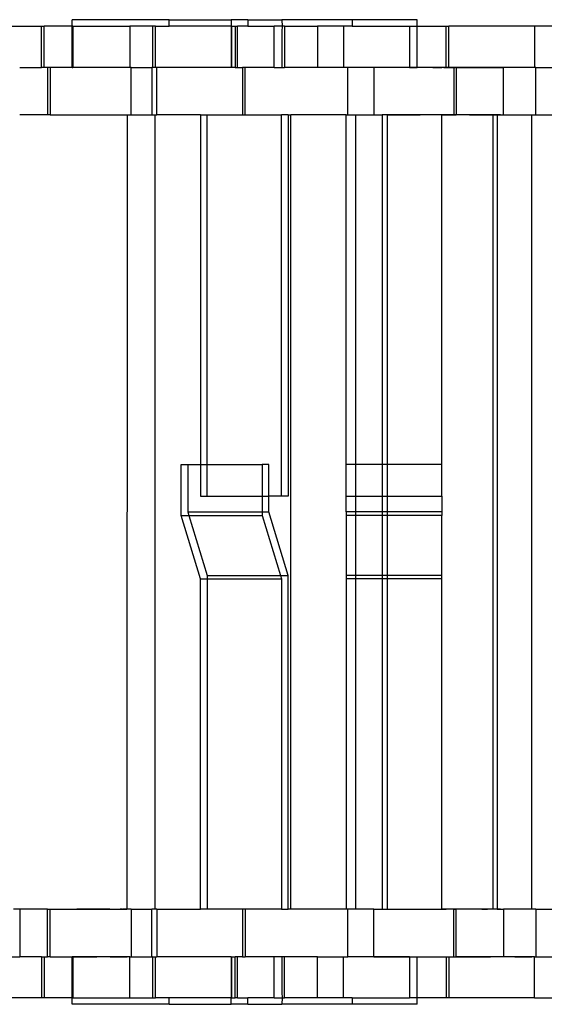
# Model space of a CAD drawing. Extents: x -69 to 69, y -32 to 32.
# Drawn here: x 44 to 45, y -3 to 0 of the extents above; entities that cross this region are included whole.
import ezdxf

# ---------------------------------------------------------------- set-up
doc = ezdxf.new("R2010")
doc.units = 0
doc.header["$MEASUREMENT"] = 0
doc.layers.get('0').update_dxf_attribs({"linetype": 'CONTINUOUS'})

msp = doc.modelspace()

# ---------------------------------------------------------------- linework, layer by layer
for p, q in [((44.1028, -0.1479), (44.1028, -0.1322)), ((44.3431, -0.1322), (44.1028, -0.1322)), ((44.3431, -0.1479), (44.3431, -0.1322)), ((44.3431, -0.1322), (44.4965, -0.1322)), ((44.4965, -0.1322), (44.4965, -0.1479)), ((44.5375, -0.1322), (44.4965, -0.1322)), ((44.5375, -0.1322), (44.5375, -0.1479)), ((44.5375, -0.1322), (44.6223, -0.1322)), ((44.6223, -0.1322), (44.6233, -0.1479)), ((44.7967, -0.1322), (44.6223, -0.1322)), ((44.7967, -0.1322), (44.7967, -0.1479)), ((44.9573, -0.1322), (44.7967, -0.1322)), ((44.9573, -0.1479), (44.9573, -0.1322)), ((43.9503, -0.1479), (44.0266, -0.1479)), ((44.0266, -0.1479), (44.0328, -0.1479)), ((44.0266, -0.2503), (44.0266, -0.1479)), ((44.0328, -0.2503), (44.0328, -0.1479)), ((44.1028, -0.1479), (44.0328, -0.1479)), ((44.1044, -0.1479), (44.1028, -0.1479)), ((44.1028, -0.2503), (44.1028, -0.1479)), ((44.1044, -0.1479), (44.2453, -0.1479)), ((44.1044, -0.1479), (44.1044, -0.2503)), ((44.2453, -0.1479), (44.2453, -0.2503)), ((44.3013, -0.1479), (44.2453, -0.1479)), ((44.3013, -0.1479), (44.3013, -0.2503)), ((44.3094, -0.1479), (44.3013, -0.1479)), ((44.3094, -0.2503), (44.3094, -0.1479)), ((44.3094, -0.1479), (44.3431, -0.1479)), ((44.4965, -0.1479), (44.3431, -0.1479)), ((44.4965, -0.1479), (44.4981, -0.1479)), ((44.4965, -0.1479), (44.4965, -0.2503)), ((44.4981, -0.1479), (44.5061, -0.1479)), ((44.4981, -0.2503), (44.4981, -0.1479)), ((44.5061, -0.1479), (44.5123, -0.1479)), ((44.5061, -0.1479), (44.5061, -0.2503)), ((44.5123, -0.2503), (44.5123, -0.1479)), ((44.5375, -0.1479), (44.5123, -0.1479)), ((44.5375, -0.1479), (44.6034, -0.1479)), ((44.6233, -0.1479), (44.6034, -0.1479)), ((44.6034, -0.2503), (44.6034, -0.1479)), ((44.6233, -0.1479), (44.6223, -0.1617)), ((44.6223, -0.1617), (44.6223, -0.2503)), ((44.6284, -0.1479), (44.6233, -0.1479)), ((44.6284, -0.1479), (44.6284, -0.2503)), ((44.6284, -0.1479), (44.7107, -0.1479)), ((44.7107, -0.1479), (44.7107, -0.2503)), ((44.7748, -0.1479), (44.7107, -0.1479)), ((44.7748, -0.1479), (44.7748, -0.2503)), ((44.7967, -0.1479), (44.7748, -0.1479)), ((44.7967, -0.1479), (44.9384, -0.1479)), ((44.9384, -0.1479), (44.9573, -0.1479)), ((44.9384, -0.1479), (44.9384, -0.2503)), ((44.9573, -0.1479), (45.0294, -0.1479)), ((44.9573, -0.2503), (44.9573, -0.1479)), ((45.0294, -0.1479), (45.0356, -0.1479)), ((45.0294, -0.2503), (45.0294, -0.1479)), ((45.0356, -0.2503), (45.0356, -0.1479)), ((45.2481, -0.1479), (45.0356, -0.1479)), ((45.2481, -0.1479), (45.2481, -0.2503)), ((45.2938, -0.1479), (45.2481, -0.1479)), ((43.9725, -0.2503), (44.0266, -0.2503)), ((44.0328, -0.2503), (44.0266, -0.2503)), ((44.0414, -0.2503), (44.0328, -0.2503)), ((44.0414, -0.2503), (44.0414, -0.3684)), ((44.0476, -0.2503), (44.0414, -0.2503)), ((44.0476, -0.2503), (44.0476, -0.3684)), ((44.1028, -0.2503), (44.0476, -0.2503)), ((44.1028, -0.2503), (44.1044, -0.2503)), ((44.2453, -0.2503), (44.1044, -0.2503)), ((44.1984, -0.2503), (44.1968, -0.2503)), ((44.2001, -0.2503), (44.1984, -0.2503)), ((44.2017, -0.2503), (44.2001, -0.2503)), ((44.2033, -0.2503), (44.2017, -0.2503)), ((44.2049, -0.2503), (44.2033, -0.2503)), ((44.2065, -0.2503), (44.2049, -0.2503)), ((44.2081, -0.2503), (44.2065, -0.2503)), ((44.2097, -0.2503), (44.2081, -0.2503)), ((44.2113, -0.2503), (44.2097, -0.2503)), ((44.213, -0.2503), (44.2113, -0.2503)), ((44.2146, -0.2503), (44.213, -0.2503)), ((44.2162, -0.2503), (44.2146, -0.2503)), ((44.2178, -0.2503), (44.2162, -0.2503)), ((44.2194, -0.2503), (44.2178, -0.2503)), ((44.221, -0.2503), (44.2194, -0.2503)), ((44.2226, -0.2503), (44.221, -0.2503)), ((44.2242, -0.2503), (44.2226, -0.2503)), ((44.2258, -0.2503), (44.2242, -0.2503)), ((44.2275, -0.2503), (44.2258, -0.2503)), ((44.2291, -0.2503), (44.2275, -0.2503)), ((44.2307, -0.2503), (44.2291, -0.2503)), ((44.2323, -0.2503), (44.2307, -0.2503)), ((44.2339, -0.2503), (44.2323, -0.2503)), ((44.2355, -0.2503), (44.2339, -0.2503)), ((44.2371, -0.2503), (44.2355, -0.2503)), ((44.2387, -0.2503), (44.2371, -0.2503)), ((44.2484, -0.2503), (44.2453, -0.2503)), ((44.2484, -0.3684), (44.2484, -0.2503)), ((44.2484, -0.2503), (44.2997, -0.2503)), ((44.3013, -0.2503), (44.2997, -0.2503)), ((44.2997, -0.2503), (44.2997, -0.3684)), ((44.3094, -0.2503), (44.3013, -0.2503)), ((44.3125, -0.2503), (44.3094, -0.2503)), ((44.3125, -0.3684), (44.3125, -0.2503)), ((44.4965, -0.2503), (44.3125, -0.2503)), ((44.4981, -0.2503), (44.4965, -0.2503)), ((44.5061, -0.2503), (44.4981, -0.2503)), ((44.5061, -0.2503), (44.5123, -0.2503)), ((44.5123, -0.2503), (44.525, -0.2503)), ((44.525, -0.2503), (44.525, -0.3684)), ((44.5312, -0.2503), (44.525, -0.2503)), ((44.5312, -0.3684), (44.5312, -0.2503)), ((44.6034, -0.2503), (44.5312, -0.2503)), ((44.6034, -0.2503), (44.6223, -0.2503)), ((44.6223, -0.2503), (44.6284, -0.2503)), ((44.7107, -0.2503), (44.6284, -0.2503)), ((44.7748, -0.2503), (44.7107, -0.2503)), ((44.7858, -0.2503), (44.7748, -0.2503)), ((44.7858, -0.3684), (44.7858, -0.2503)), ((44.8499, -0.2503), (44.7858, -0.2503)), ((44.8499, -0.2503), (44.8499, -0.3684)), ((44.9384, -0.2503), (44.8499, -0.2503)), ((44.8609, -0.2503), (44.8499, -0.2503)), ((44.8718, -0.2503), (44.8609, -0.2503)), ((44.8827, -0.2503), (44.8718, -0.2503)), ((44.8936, -0.2503), (44.8827, -0.2503)), ((44.9046, -0.2503), (44.8936, -0.2503)), ((44.9155, -0.2503), (44.9046, -0.2503)), ((44.9264, -0.2503), (44.9155, -0.2503)), ((44.9374, -0.2503), (44.9264, -0.2503)), ((44.9483, -0.2503), (44.9374, -0.2503)), ((44.9384, -0.2503), (44.9573, -0.2503)), ((44.9592, -0.2503), (44.9483, -0.2503)), ((45.0294, -0.2503), (44.9573, -0.2503)), ((44.9965, -0.2503), (45.002, -0.2503)), ((45.002, -0.2503), (44.9965, -0.2503)), ((45.0075, -0.2503), (45.002, -0.2503)), ((45.002, -0.2503), (45.0075, -0.2503)), ((45.0075, -0.2503), (45.0129, -0.2503)), ((45.0129, -0.2503), (45.0075, -0.2503)), ((45.0184, -0.2503), (45.0129, -0.2503)), ((45.0129, -0.2503), (45.0184, -0.2503)), ((45.0239, -0.2503), (45.0184, -0.2503)), ((45.0239, -0.2503), (45.0294, -0.2503)), ((45.0294, -0.2503), (45.0239, -0.2503)), ((45.0356, -0.2503), (45.0294, -0.2503)), ((45.0294, -0.2503), (45.0348, -0.2503)), ((45.0348, -0.2503), (45.0294, -0.2503)), ((45.0348, -0.2503), (45.0403, -0.2503)), ((45.0403, -0.2503), (45.0348, -0.2503)), ((45.0483, -0.2503), (45.0356, -0.2503)), ((45.0403, -0.2503), (45.0458, -0.2503)), ((45.0458, -0.2503), (45.0403, -0.2503)), ((45.0458, -0.2503), (45.0513, -0.2503)), ((45.0513, -0.2503), (45.0458, -0.2503)), ((45.0483, -0.2503), (45.0483, -0.3684)), ((45.0545, -0.2503), (45.0483, -0.2503)), ((45.0567, -0.2503), (45.0513, -0.2503)), ((45.0545, -0.2503), (45.0545, -0.3684)), ((45.0545, -0.2503), (45.1717, -0.2503)), ((45.0622, -0.2503), (45.0567, -0.2503)), ((45.0677, -0.2503), (45.0622, -0.2503)), ((45.0731, -0.2503), (45.0677, -0.2503)), ((45.0786, -0.2503), (45.0731, -0.2503)), ((45.0841, -0.2503), (45.0786, -0.2503)), ((45.0896, -0.2503), (45.0841, -0.2503)), ((45.095, -0.2503), (45.0896, -0.2503)), ((45.1013, -0.2503), (45.0904, -0.2503)), ((45.1005, -0.2503), (45.095, -0.2503)), ((45.106, -0.2503), (45.1005, -0.2503)), ((45.1122, -0.2503), (45.1013, -0.2503)), ((45.1115, -0.2503), (45.106, -0.2503)), ((45.1169, -0.2503), (45.1115, -0.2503)), ((45.1232, -0.2503), (45.1122, -0.2503)), ((45.1169, -0.2503), (45.1224, -0.2503)), ((45.1224, -0.2503), (45.1169, -0.2503)), ((45.1224, -0.2503), (45.1279, -0.2503)), ((45.1279, -0.2503), (45.1224, -0.2503)), ((45.1341, -0.2503), (45.1232, -0.2503)), ((45.1279, -0.2503), (45.1334, -0.2503)), ((45.1334, -0.2503), (45.1279, -0.2503)), ((45.1334, -0.2503), (45.1388, -0.2503)), ((45.1388, -0.2503), (45.1334, -0.2503)), ((45.145, -0.2503), (45.1341, -0.2503)), ((45.1388, -0.2503), (45.1443, -0.2503)), ((45.1443, -0.2503), (45.1498, -0.2503)), ((45.1559, -0.2503), (45.145, -0.2503)), ((45.1498, -0.2503), (45.1553, -0.2503)), ((45.1553, -0.2503), (45.1607, -0.2503)), ((45.1669, -0.2503), (45.1559, -0.2503)), ((45.1607, -0.2503), (45.1662, -0.2503)), ((45.1662, -0.2503), (45.1717, -0.2503)), ((45.1778, -0.2503), (45.1669, -0.2503)), ((45.1717, -0.3684), (45.1717, -0.2503)), ((45.2481, -0.2503), (45.1717, -0.2503)), ((45.1887, -0.2503), (45.1778, -0.2503)), ((45.1997, -0.2503), (45.1887, -0.2503)), ((45.2013, -0.2503), (45.1997, -0.2503)), ((45.2029, -0.2503), (45.2013, -0.2503)), ((45.2045, -0.2503), (45.2029, -0.2503)), ((45.2061, -0.2503), (45.2045, -0.2503)), ((45.2077, -0.2503), (45.2061, -0.2503)), ((45.2093, -0.2503), (45.2077, -0.2503)), ((45.2109, -0.2503), (45.2093, -0.2503)), ((45.2125, -0.2503), (45.2109, -0.2503)), ((45.2142, -0.2503), (45.2125, -0.2503)), ((45.2158, -0.2503), (45.2142, -0.2503)), ((45.2174, -0.2503), (45.2158, -0.2503)), ((45.219, -0.2503), (45.2174, -0.2503)), ((45.2206, -0.2503), (45.219, -0.2503)), ((45.2222, -0.2503), (45.2206, -0.2503)), ((45.2238, -0.2503), (45.2222, -0.2503)), ((45.2254, -0.2503), (45.2238, -0.2503)), ((45.2271, -0.2503), (45.2254, -0.2503)), ((45.2287, -0.2503), (45.2271, -0.2503)), ((45.2303, -0.2503), (45.2287, -0.2503)), ((45.2319, -0.2503), (45.2303, -0.2503)), ((45.2335, -0.2503), (45.2319, -0.2503)), ((45.2351, -0.2503), (45.2335, -0.2503)), ((45.2367, -0.2503), (45.2351, -0.2503)), ((45.2383, -0.2503), (45.2367, -0.2503)), ((45.2399, -0.2503), (45.2383, -0.2503)), ((45.2416, -0.2503), (45.2399, -0.2503)), ((45.2512, -0.2503), (45.2481, -0.2503)), ((45.2512, -0.3684), (45.2512, -0.2503)), ((45.2512, -0.2503), (45.2938, -0.2503)), ((44.0414, -0.3684), (43.9725, -0.3684)), ((44.0476, -0.3684), (44.0414, -0.3684)), ((44.0476, -0.3684), (44.2391, -0.3684)), ((44.0841, -0.3684), (44.0942, -0.3684)), ((44.0942, -0.3684), (44.1044, -0.3684)), ((44.1044, -0.3684), (44.1145, -0.3684)), ((44.1145, -0.3684), (44.1247, -0.3684)), ((44.1247, -0.3684), (44.1348, -0.3684)), ((44.1348, -0.3684), (44.1449, -0.3684)), ((44.1449, -0.3684), (44.1551, -0.3684)), ((44.1551, -0.3684), (44.1652, -0.3684)), ((44.1652, -0.3684), (44.1753, -0.3684)), ((44.1753, -0.3684), (44.1855, -0.3684)), ((44.1855, -0.3684), (44.1956, -0.3684)), ((44.1956, -0.3684), (44.2057, -0.3684)), ((44.2057, -0.3684), (44.2071, -0.3684)), ((44.2071, -0.3684), (44.2084, -0.3684)), ((44.2084, -0.3684), (44.2097, -0.3684)), ((44.2164, -0.3684), (44.2177, -0.3684)), ((44.2177, -0.3684), (44.2191, -0.3684)), ((44.2191, -0.3684), (44.2204, -0.3684)), ((44.2204, -0.3684), (44.2217, -0.3684)), ((44.2217, -0.3684), (44.2231, -0.3684)), ((44.2231, -0.3684), (44.2244, -0.3684)), ((44.2244, -0.3684), (44.2257, -0.3684)), ((44.2284, -0.3684), (44.2297, -0.3684)), ((44.2297, -0.3684), (44.2311, -0.3684)), ((44.2311, -0.3684), (44.2324, -0.3684)), ((44.2324, -0.3684), (44.2337, -0.3684)), ((44.2337, -0.3684), (44.2351, -0.3684)), ((44.2351, -0.3684), (44.2364, -0.3684)), ((44.2364, -0.3684), (44.2377, -0.3684)), ((44.2377, -0.3684), (44.2391, -0.3684)), ((44.2391, -0.3684), (44.2381, -2.3369)), ((44.2391, -0.3684), (44.2484, -0.3684)), ((44.2484, -0.3684), (44.2997, -0.3684)), ((44.2997, -0.3684), (44.3084, -0.3684)), ((44.3084, -2.3369), (44.3084, -0.3684)), ((44.3084, -0.3684), (44.3125, -0.3684)), ((44.4204, -0.3684), (44.3125, -0.3684)), ((44.4204, -0.3684), (44.4369, -0.3684)), ((44.4204, -0.3684), (44.4204, -1.2345)), ((44.4369, -0.3684), (44.525, -0.3684)), ((44.4369, -1.2345), (44.4369, -0.3684)), ((44.525, -0.3684), (44.5312, -0.3684)), ((44.5312, -0.3684), (44.6214, -0.3684)), ((44.6379, -0.3684), (44.6214, -0.3684)), ((44.6214, -1.3133), (44.6214, -0.3684)), ((44.6379, -0.3684), (44.6379, -1.3133)), ((44.6379, -0.3684), (44.6441, -0.3684)), ((44.6441, -2.3369), (44.6441, -0.3684)), ((44.7819, -0.3684), (44.6441, -0.3684)), ((44.7819, -0.3684), (44.7858, -0.3684)), ((44.7819, -1.2345), (44.7819, -0.3684)), ((44.7858, -0.3684), (44.8054, -0.3684)), ((44.8054, -0.3684), (44.8499, -0.3684)), ((44.8054, -1.2345), (44.8054, -0.3684)), ((44.8499, -0.3684), (44.8708, -0.3684)), ((44.8604, -0.3684), (44.8708, -0.3684)), ((44.8708, -0.3684), (44.8708, -1.2345)), ((44.8842, -0.3684), (44.8708, -0.3684)), ((44.8842, -1.2345), (44.8842, -0.3684)), ((45.0187, -0.3684), (44.8842, -0.3684)), ((44.8842, -0.3684), (44.8943, -0.3684)), ((44.8943, -0.3684), (44.9045, -0.3684)), ((44.9045, -0.3684), (44.9146, -0.3684)), ((44.9146, -0.3684), (44.9247, -0.3684)), ((44.9247, -0.3684), (44.9349, -0.3684)), ((44.9349, -0.3684), (44.945, -0.3684)), ((44.945, -0.3684), (44.9552, -0.3684)), ((44.9552, -0.3684), (44.9653, -0.3684)), ((45.0015, -0.3684), (44.9968, -0.3684)), ((45.0061, -0.3684), (45.0015, -0.3684)), ((45.0108, -0.3684), (45.0061, -0.3684)), ((45.0155, -0.3684), (45.0108, -0.3684)), ((45.0201, -0.3684), (45.0155, -0.3684)), ((45.0182, -1.2345), (45.0187, -0.3684)), ((45.0187, -0.3684), (45.0483, -0.3684)), ((45.0248, -0.3684), (45.0201, -0.3684)), ((45.0294, -0.3684), (45.0248, -0.3684)), ((45.0341, -0.3684), (45.0294, -0.3684)), ((45.0388, -0.3684), (45.0341, -0.3684)), ((45.0434, -0.3684), (45.0388, -0.3684)), ((45.0481, -0.3684), (45.0434, -0.3684)), ((45.0528, -0.3684), (45.0481, -0.3684)), ((45.0483, -0.3684), (45.0545, -0.3684)), ((45.146, -0.3684), (45.0545, -0.3684)), ((45.0869, -0.3684), (45.0971, -0.3684)), ((45.0897, -0.3684), (45.0952, -0.3684)), ((45.0952, -0.3684), (45.1006, -0.3684)), ((45.0971, -0.3684), (45.1072, -0.3684)), ((45.1006, -0.3684), (45.1061, -0.3684)), ((45.1061, -0.3684), (45.1116, -0.3684)), ((45.1072, -0.3684), (45.1173, -0.3684)), ((45.1134, -0.3684), (45.1087, -0.3684)), ((45.1181, -0.3684), (45.1134, -0.3684)), ((45.1173, -0.3684), (45.1275, -0.3684)), ((45.1227, -0.3684), (45.1181, -0.3684)), ((45.1274, -0.3684), (45.1227, -0.3684)), ((45.1321, -0.3684), (45.1274, -0.3684)), ((45.1275, -0.3684), (45.1376, -0.3684)), ((45.1367, -0.3684), (45.1321, -0.3684)), ((45.1414, -0.3684), (45.1367, -0.3684)), ((45.1376, -0.3684), (45.1477, -0.3684)), ((45.1426, -0.3684), (45.1414, -0.3684)), ((45.146, -0.3684), (45.1426, -0.3684)), ((45.146, -2.3369), (45.146, -0.3684)), ((45.1559, -0.3684), (45.146, -0.3684)), ((45.1477, -0.3684), (45.1579, -0.3684)), ((45.1559, -0.3684), (45.1559, -2.3369)), ((45.1559, -0.3684), (45.1717, -0.3684)), ((45.1637, -0.3684), (45.1559, -0.3684)), ((45.1579, -0.3684), (45.168, -0.3684)), ((45.168, -0.3684), (45.1782, -0.3684)), ((45.1717, -0.3684), (45.2409, -0.3684)), ((45.1782, -0.3684), (45.1883, -0.3684)), ((45.1883, -0.3684), (45.1984, -0.3684)), ((45.2086, -0.3684), (45.2099, -0.3684)), ((45.2099, -0.3684), (45.2112, -0.3684)), ((45.2112, -0.3684), (45.2126, -0.3684)), ((45.2126, -0.3684), (45.2139, -0.3684)), ((45.2139, -0.3684), (45.2152, -0.3684)), ((45.2152, -0.3684), (45.2166, -0.3684)), ((45.2166, -0.3684), (45.2179, -0.3684)), ((45.2179, -0.3684), (45.2192, -0.3684)), ((45.2192, -0.3684), (45.2206, -0.3684)), ((45.2206, -0.3684), (45.2219, -0.3684)), ((45.2219, -0.3684), (45.2232, -0.3684)), ((45.2232, -0.3684), (45.2246, -0.3684)), ((45.2246, -0.3684), (45.2259, -0.3684)), ((45.2259, -0.3684), (45.2272, -0.3684)), ((45.2272, -0.3684), (45.2286, -0.3684)), ((45.2286, -0.3684), (45.2299, -0.3684)), ((45.2299, -0.3684), (45.2312, -0.3684)), ((45.2312, -0.3684), (45.2326, -0.3684)), ((45.2326, -0.3684), (45.2339, -0.3684)), ((45.2339, -0.3684), (45.2352, -0.3684)), ((45.2352, -0.3684), (45.2366, -0.3684)), ((45.2366, -0.3684), (45.2379, -0.3684)), ((45.2379, -0.3684), (45.2392, -0.3684)), ((45.2392, -0.3684), (45.2406, -0.3684)), ((45.2406, -0.3684), (45.2419, -0.3684)), ((45.2409, -0.3684), (45.2409, -2.3369)), ((45.2409, -0.3684), (45.2512, -0.3684)), ((45.2419, -0.3684), (45.2432, -0.3684)), ((45.2512, -0.3684), (45.3113, -0.3684)), ((44.3726, -1.3611), (44.3726, -1.2345)), ((44.3726, -1.2345), (44.3892, -1.2345)), ((44.3892, -1.2345), (44.3892, -1.3526)), ((44.3892, -1.2345), (44.4204, -1.2345)), ((44.4204, -1.2345), (44.4204, -1.3133)), ((44.4204, -1.2345), (44.4369, -1.2345)), ((44.4369, -1.3133), (44.4369, -1.2345)), ((44.4369, -1.2345), (44.5736, -1.2345)), ((44.5902, -1.2345), (44.5736, -1.2345)), ((44.5736, -1.2345), (44.5736, -1.3133)), ((44.5902, -1.3133), (44.5902, -1.2345)), ((44.7819, -1.3133), (44.7819, -1.2345)), ((44.8054, -1.2345), (44.7819, -1.2345)), ((44.8708, -1.2345), (44.8054, -1.2345)), ((44.8054, -1.3133), (44.8054, -1.2345)), ((44.8842, -1.2345), (44.8708, -1.2345)), ((44.8708, -1.2345), (44.8708, -1.3133)), ((45.0182, -1.2345), (44.8842, -1.2345)), ((44.8842, -1.3133), (44.8842, -1.2345)), ((45.0182, -1.3133), (45.0182, -1.2345)), ((44.4204, -1.3133), (44.4369, -1.3133)), ((44.4369, -1.3133), (44.5736, -1.3133)), ((44.5736, -1.3133), (44.5902, -1.3133)), ((44.5736, -1.3133), (44.5736, -1.3526)), ((44.5902, -1.3526), (44.5902, -1.3133)), ((44.6214, -1.3133), (44.5902, -1.3133)), ((44.6379, -1.3133), (44.6214, -1.3133)), ((44.7819, -1.3526), (44.7819, -1.3133)), ((44.7819, -1.3133), (44.8054, -1.3133)), ((44.8054, -1.3133), (44.8708, -1.3133)), ((44.8054, -1.3526), (44.8054, -1.3133)), ((44.8708, -1.3133), (44.8842, -1.3133)), ((44.8708, -1.3133), (44.8708, -1.3526)), ((44.8842, -1.3133), (45.0182, -1.3133)), ((44.8842, -1.3526), (44.8842, -1.3133)), ((45.0182, -1.3133), (45.0182, -1.3526)), ((44.4204, -1.5186), (44.3726, -1.3611)), ((44.3726, -1.3611), (44.3917, -1.3611)), ((44.3892, -1.3526), (44.5736, -1.3526)), ((44.3892, -1.3526), (44.3917, -1.3611)), ((44.3917, -1.3611), (44.5736, -1.3611)), ((44.3917, -1.3611), (44.4369, -1.5101)), ((44.5736, -1.3526), (44.5902, -1.3526)), ((44.5736, -1.3526), (44.5736, -1.3611)), ((44.5736, -1.3611), (44.6188, -1.5101)), ((44.6379, -1.5101), (44.5902, -1.3526)), ((44.7819, -1.3526), (44.7819, -1.3611)), ((44.8054, -1.3526), (44.7819, -1.3526)), ((44.8054, -1.3611), (44.7819, -1.3611)), ((44.7819, -1.3611), (44.7819, -1.5101)), ((44.8708, -1.3526), (44.8054, -1.3526)), ((44.8054, -1.3611), (44.8054, -1.3526)), ((44.8708, -1.3611), (44.8054, -1.3611)), ((44.8054, -1.5101), (44.8054, -1.3611)), ((44.8842, -1.3526), (44.8708, -1.3526)), ((44.8708, -1.3526), (44.8708, -1.3611)), ((44.8842, -1.3611), (44.8708, -1.3611)), ((44.8708, -1.3611), (44.8708, -1.5101)), ((45.0182, -1.3526), (44.8842, -1.3526)), ((44.8842, -1.3611), (44.8842, -1.3526)), ((45.0182, -1.3611), (44.8842, -1.3611)), ((44.8842, -1.5101), (44.8842, -1.3611)), ((45.0182, -1.3526), (45.0182, -1.3611)), ((45.0182, -1.5101), (45.0182, -1.3611)), ((44.4369, -1.5101), (44.6188, -1.5101)), ((44.4369, -1.5101), (44.4369, -1.5186)), ((44.6188, -1.5101), (44.6214, -1.5186)), ((44.6188, -1.5101), (44.6379, -1.5101)), ((44.6379, -2.3369), (44.6379, -1.5101)), ((44.7819, -1.5101), (44.7819, -1.5186)), ((44.8054, -1.5101), (44.7819, -1.5101)), ((44.8708, -1.5101), (44.8054, -1.5101)), ((44.8054, -1.5186), (44.8054, -1.5101)), ((44.8842, -1.5101), (44.8708, -1.5101)), ((44.8708, -1.5101), (44.8708, -1.5186)), ((45.0182, -1.5101), (44.8842, -1.5101)), ((44.8842, -1.5186), (44.8842, -1.5101)), ((45.0182, -1.5186), (45.0182, -1.5101)), ((44.4204, -2.3369), (44.4204, -1.5186)), ((44.4204, -1.5186), (44.4369, -1.5186)), ((44.4369, -1.5186), (44.6214, -1.5186)), ((44.4369, -1.5186), (44.4369, -2.3369)), ((44.6214, -1.5186), (44.6214, -2.3369)), ((44.7819, -1.5186), (44.7819, -2.3369)), ((44.8054, -1.5186), (44.7819, -1.5186)), ((44.8054, -2.3369), (44.8054, -1.5186)), ((44.8708, -1.5186), (44.8054, -1.5186)), ((44.8708, -1.5186), (44.8708, -2.3369)), ((44.8842, -1.5186), (44.8708, -1.5186)), ((44.8842, -2.3369), (44.8842, -1.5186)), ((45.0182, -1.5186), (44.8842, -1.5186)), ((45.0187, -2.3369), (45.0182, -1.5186)), ((43.9725, -2.3369), (43.9568, -2.3369)), ((43.9725, -2.3369), (43.9725, -2.455)), ((44.0414, -2.3369), (43.9725, -2.3369)), ((44.0414, -2.455), (44.0414, -2.3369)), ((44.0414, -2.3369), (44.0476, -2.3369)), ((44.0476, -2.455), (44.0476, -2.3369)), ((44.0476, -2.3369), (44.2381, -2.3369)), ((44.1247, -2.3369), (44.1145, -2.3369)), ((44.1348, -2.3369), (44.1247, -2.3369)), ((44.1449, -2.3369), (44.1348, -2.3369)), ((44.1551, -2.3369), (44.1449, -2.3369)), ((44.1652, -2.3369), (44.1551, -2.3369)), ((44.1753, -2.3369), (44.1652, -2.3369)), ((44.1855, -2.3369), (44.1753, -2.3369)), ((44.1956, -2.3369), (44.1855, -2.3369)), ((44.2231, -2.3369), (44.2217, -2.3369)), ((44.2244, -2.3369), (44.2231, -2.3369)), ((44.2257, -2.3369), (44.2244, -2.3369)), ((44.2284, -2.3369), (44.2271, -2.3369)), ((44.2297, -2.3369), (44.2284, -2.3369)), ((44.2311, -2.3369), (44.2297, -2.3369)), ((44.2324, -2.3369), (44.2311, -2.3369)), ((44.2337, -2.3369), (44.2324, -2.3369)), ((44.2351, -2.3369), (44.2337, -2.3369)), ((44.2364, -2.3369), (44.2351, -2.3369)), ((44.2377, -2.3369), (44.2364, -2.3369)), ((44.2484, -2.3369), (44.2381, -2.3369)), ((44.2484, -2.3369), (44.2484, -2.455)), ((44.2484, -2.3369), (44.2997, -2.3369)), ((44.2997, -2.455), (44.2997, -2.3369)), ((44.3084, -2.3369), (44.2997, -2.3369)), ((44.3125, -2.3369), (44.3084, -2.3369)), ((44.3125, -2.3369), (44.3125, -2.455)), ((44.3125, -2.3369), (44.4204, -2.3369)), ((44.4369, -2.3369), (44.4204, -2.3369)), ((44.525, -2.3369), (44.4369, -2.3369)), ((44.525, -2.3369), (44.525, -2.455)), ((44.5312, -2.3369), (44.525, -2.3369)), ((44.5312, -2.3369), (44.5312, -2.455)), ((44.6214, -2.3369), (44.5312, -2.3369)), ((44.6214, -2.3369), (44.6379, -2.3369)), ((44.6441, -2.3369), (44.6379, -2.3369)), ((44.7819, -2.3369), (44.6441, -2.3369)), ((44.7858, -2.3369), (44.7819, -2.3369)), ((44.7858, -2.455), (44.7858, -2.3369)), ((44.8054, -2.3369), (44.7858, -2.3369)), ((44.8499, -2.3369), (44.8054, -2.3369)), ((44.8499, -2.455), (44.8499, -2.3369)), ((44.8499, -2.3369), (44.8708, -2.3369)), ((44.8604, -2.3369), (44.8708, -2.3369)), ((44.8708, -2.3369), (44.8842, -2.3369)), ((44.8842, -2.3369), (45.0187, -2.3369)), ((44.9968, -2.3369), (45.0015, -2.3369)), ((45.0015, -2.3369), (45.0061, -2.3369)), ((45.0061, -2.3369), (45.0108, -2.3369)), ((45.0108, -2.3369), (45.0155, -2.3369)), ((45.0155, -2.3369), (45.0201, -2.3369)), ((45.0483, -2.3369), (45.0187, -2.3369)), ((45.0201, -2.3369), (45.0248, -2.3369)), ((45.0296, -2.3369), (45.0241, -2.3369)), ((45.0248, -2.3369), (45.0294, -2.3369)), ((45.0351, -2.3369), (45.0296, -2.3369)), ((45.0405, -2.3369), (45.0351, -2.3369)), ((45.046, -2.3369), (45.0405, -2.3369)), ((45.0515, -2.3369), (45.046, -2.3369)), ((45.0483, -2.455), (45.0483, -2.3369)), ((45.0483, -2.3369), (45.0545, -2.3369)), ((45.0569, -2.3369), (45.0515, -2.3369)), ((45.0545, -2.455), (45.0545, -2.3369)), ((45.146, -2.3369), (45.0545, -2.3369)), ((45.0624, -2.3369), (45.0569, -2.3369)), ((45.0679, -2.3369), (45.0624, -2.3369)), ((45.0733, -2.3369), (45.0679, -2.3369)), ((45.0788, -2.3369), (45.0733, -2.3369)), ((45.0843, -2.3369), (45.0788, -2.3369)), ((45.0897, -2.3369), (45.0843, -2.3369)), ((45.0971, -2.3369), (45.0869, -2.3369)), ((45.0952, -2.3369), (45.0897, -2.3369)), ((45.1006, -2.3369), (45.0952, -2.3369)), ((45.1072, -2.3369), (45.0971, -2.3369)), ((45.1061, -2.3369), (45.1006, -2.3369)), ((45.1116, -2.3369), (45.1061, -2.3369)), ((45.1173, -2.3369), (45.1072, -2.3369)), ((45.117, -2.3369), (45.1116, -2.3369)), ((45.1225, -2.3369), (45.117, -2.3369)), ((45.1275, -2.3369), (45.1173, -2.3369)), ((45.1181, -2.3369), (45.1227, -2.3369)), ((45.128, -2.3369), (45.1225, -2.3369)), ((45.1227, -2.3369), (45.1274, -2.3369)), ((45.1274, -2.3369), (45.1321, -2.3369)), ((45.1376, -2.3369), (45.1275, -2.3369)), ((45.1334, -2.3369), (45.128, -2.3369)), ((45.1389, -2.3369), (45.1334, -2.3369)), ((45.1559, -2.3369), (45.146, -2.3369)), ((45.1559, -2.3369), (45.1717, -2.3369)), ((45.1637, -2.3369), (45.1559, -2.3369)), ((45.1717, -2.3369), (45.1717, -2.455)), ((45.2409, -2.3369), (45.1717, -2.3369)), ((45.2512, -2.3369), (45.2409, -2.3369)), ((45.2512, -2.3369), (45.2512, -2.455)), ((45.2512, -2.3369), (45.3113, -2.3369)), ((43.9503, -2.455), (43.9725, -2.455)), ((44.0266, -2.455), (43.9725, -2.455)), ((44.0266, -2.455), (44.0328, -2.455)), ((44.0266, -2.455), (44.0266, -2.5574)), ((44.0328, -2.455), (44.0328, -2.5574)), ((44.0328, -2.455), (44.0414, -2.455)), ((44.0476, -2.455), (44.0414, -2.455)), ((44.0476, -2.455), (44.1028, -2.455)), ((44.0875, -2.455), (44.0985, -2.455)), ((44.0985, -2.455), (44.1094, -2.455)), ((44.1044, -2.455), (44.1028, -2.455)), ((44.1028, -2.5574), (44.1028, -2.455)), ((44.2453, -2.455), (44.1044, -2.455)), ((44.1044, -2.455), (44.1044, -2.5574)), ((44.1094, -2.455), (44.1203, -2.455)), ((44.1203, -2.455), (44.1313, -2.455)), ((44.1313, -2.455), (44.1422, -2.455)), ((44.1422, -2.455), (44.1531, -2.455)), ((44.1531, -2.455), (44.164, -2.455)), ((44.1968, -2.455), (44.1984, -2.455)), ((44.1984, -2.455), (44.2001, -2.455)), ((44.2001, -2.455), (44.2017, -2.455)), ((44.2017, -2.455), (44.2033, -2.455)), ((44.2033, -2.455), (44.2049, -2.455)), ((44.2049, -2.455), (44.2065, -2.455)), ((44.2065, -2.455), (44.2081, -2.455)), ((44.2081, -2.455), (44.2097, -2.455)), ((44.2097, -2.455), (44.2113, -2.455)), ((44.2113, -2.455), (44.213, -2.455)), ((44.213, -2.455), (44.2146, -2.455)), ((44.2146, -2.455), (44.2162, -2.455)), ((44.2162, -2.455), (44.2178, -2.455)), ((44.2178, -2.455), (44.2194, -2.455)), ((44.2194, -2.455), (44.221, -2.455)), ((44.221, -2.455), (44.2226, -2.455)), ((44.2226, -2.455), (44.2242, -2.455)), ((44.2242, -2.455), (44.2258, -2.455)), ((44.2258, -2.455), (44.2275, -2.455)), ((44.2275, -2.455), (44.2291, -2.455)), ((44.2291, -2.455), (44.2307, -2.455)), ((44.2307, -2.455), (44.2323, -2.455)), ((44.2323, -2.455), (44.2339, -2.455)), ((44.2339, -2.455), (44.2355, -2.455)), ((44.2355, -2.455), (44.2371, -2.455)), ((44.2371, -2.455), (44.2387, -2.455)), ((44.2453, -2.5574), (44.2453, -2.455)), ((44.2453, -2.455), (44.2484, -2.455)), ((44.2484, -2.455), (44.2997, -2.455)), ((44.3013, -2.455), (44.2997, -2.455)), ((44.3013, -2.455), (44.3013, -2.5574)), ((44.3013, -2.455), (44.3094, -2.455)), ((44.3094, -2.5574), (44.3094, -2.455)), ((44.3094, -2.455), (44.3125, -2.455)), ((44.4965, -2.455), (44.3125, -2.455)), ((44.4965, -2.455), (44.4981, -2.455)), ((44.4965, -2.455), (44.4965, -2.5574)), ((44.4981, -2.455), (44.5061, -2.455)), ((44.4981, -2.5574), (44.4981, -2.455)), ((44.5061, -2.5574), (44.5061, -2.455)), ((44.5123, -2.455), (44.5061, -2.455)), ((44.5123, -2.5574), (44.5123, -2.455)), ((44.525, -2.455), (44.5123, -2.455)), ((44.525, -2.455), (44.5312, -2.455)), ((44.6034, -2.455), (44.5312, -2.455)), ((44.6223, -2.455), (44.6034, -2.455)), ((44.6034, -2.5574), (44.6034, -2.455)), ((44.6284, -2.455), (44.6223, -2.455)), ((44.6223, -2.455), (44.6223, -2.5436)), ((44.6284, -2.5574), (44.6284, -2.455)), ((44.7107, -2.455), (44.6284, -2.455)), ((44.7107, -2.5574), (44.7107, -2.455)), ((44.7107, -2.455), (44.7748, -2.455)), ((44.7748, -2.5574), (44.7748, -2.455)), ((44.7748, -2.455), (44.7858, -2.455)), ((44.8499, -2.455), (44.7858, -2.455)), ((44.9384, -2.455), (44.8499, -2.455)), ((44.8499, -2.455), (44.8609, -2.455)), ((44.8609, -2.455), (44.8718, -2.455)), ((44.8718, -2.455), (44.8827, -2.455)), ((44.8827, -2.455), (44.8936, -2.455)), ((44.8936, -2.455), (44.9046, -2.455)), ((44.9046, -2.455), (44.9155, -2.455)), ((44.9155, -2.455), (44.9264, -2.455)), ((44.9264, -2.455), (44.9374, -2.455)), ((44.9374, -2.455), (44.9483, -2.455)), ((44.9384, -2.455), (44.9573, -2.455)), ((44.9384, -2.455), (44.9384, -2.5574)), ((44.9483, -2.455), (44.9592, -2.455)), ((44.9573, -2.5574), (44.9573, -2.455)), ((44.9573, -2.455), (45.0294, -2.455)), ((44.9965, -2.455), (45.002, -2.455)), ((45.002, -2.455), (45.0075, -2.455)), ((45.0075, -2.455), (45.0129, -2.455)), ((45.0129, -2.455), (45.0184, -2.455)), ((45.0184, -2.455), (45.0239, -2.455)), ((45.0239, -2.455), (45.0294, -2.455)), ((45.0294, -2.455), (45.0356, -2.455)), ((45.0294, -2.455), (45.0294, -2.5574)), ((45.0294, -2.455), (45.0348, -2.455)), ((45.0348, -2.455), (45.0403, -2.455)), ((45.0356, -2.455), (45.0356, -2.5574)), ((45.0356, -2.455), (45.0483, -2.455)), ((45.0403, -2.455), (45.0458, -2.455)), ((45.0458, -2.455), (45.0513, -2.455)), ((45.0483, -2.455), (45.0545, -2.455)), ((45.0513, -2.455), (45.0567, -2.455)), ((45.1717, -2.455), (45.0545, -2.455)), ((45.0567, -2.455), (45.0622, -2.455)), ((45.0622, -2.455), (45.0677, -2.455)), ((45.0677, -2.455), (45.0731, -2.455)), ((45.0731, -2.455), (45.0786, -2.455)), ((45.0786, -2.455), (45.0841, -2.455)), ((45.0841, -2.455), (45.0896, -2.455)), ((45.0896, -2.455), (45.095, -2.455)), ((45.095, -2.455), (45.1005, -2.455)), ((45.1005, -2.455), (45.106, -2.455)), ((45.106, -2.455), (45.1115, -2.455)), ((45.1115, -2.455), (45.1169, -2.455)), ((45.1169, -2.455), (45.1224, -2.455)), ((45.1224, -2.455), (45.1279, -2.455)), ((45.1279, -2.455), (45.1334, -2.455)), ((45.1334, -2.455), (45.1388, -2.455)), ((45.2481, -2.455), (45.1717, -2.455)), ((45.1997, -2.455), (45.2013, -2.455)), ((45.2013, -2.455), (45.2029, -2.455)), ((45.2029, -2.455), (45.2045, -2.455)), ((45.2045, -2.455), (45.2061, -2.455)), ((45.2061, -2.455), (45.2077, -2.455)), ((45.2077, -2.455), (45.2093, -2.455)), ((45.2093, -2.455), (45.2109, -2.455)), ((45.2109, -2.455), (45.2125, -2.455)), ((45.2125, -2.455), (45.2142, -2.455)), ((45.2142, -2.455), (45.2158, -2.455)), ((45.2158, -2.455), (45.2174, -2.455)), ((45.2174, -2.455), (45.219, -2.455)), ((45.219, -2.455), (45.2206, -2.455)), ((45.2206, -2.455), (45.2222, -2.455)), ((45.2222, -2.455), (45.2238, -2.455)), ((45.2238, -2.455), (45.2254, -2.455)), ((45.2254, -2.455), (45.2271, -2.455)), ((45.2271, -2.455), (45.2287, -2.455)), ((45.2287, -2.455), (45.2303, -2.455)), ((45.2303, -2.455), (45.2319, -2.455)), ((45.2319, -2.455), (45.2335, -2.455)), ((45.2335, -2.455), (45.2351, -2.455)), ((45.2351, -2.455), (45.2367, -2.455)), ((45.2367, -2.455), (45.2383, -2.455)), ((45.2383, -2.455), (45.2399, -2.455)), ((45.2399, -2.455), (45.2416, -2.455)), ((45.2481, -2.5574), (45.2481, -2.455)), ((45.2481, -2.455), (45.2512, -2.455)), ((45.2512, -2.455), (45.2938, -2.455)), ((44.0266, -2.5574), (43.9503, -2.5574)), ((44.0328, -2.5574), (44.0266, -2.5574)), ((44.1028, -2.5574), (44.0328, -2.5574)), ((44.1028, -2.5731), (44.1028, -2.5574)), ((44.1044, -2.5574), (44.1028, -2.5574)), ((44.1044, -2.5574), (44.2453, -2.5574)), ((44.2453, -2.5574), (44.3013, -2.5574)), ((44.3013, -2.5574), (44.3094, -2.5574)), ((44.3431, -2.5574), (44.3094, -2.5574)), ((44.3431, -2.5731), (44.3431, -2.5574)), ((44.4965, -2.5574), (44.3431, -2.5574)), ((44.4965, -2.5731), (44.4965, -2.5574)), ((44.4981, -2.5574), (44.4965, -2.5574)), ((44.4981, -2.5574), (44.5061, -2.5574)), ((44.5123, -2.5574), (44.5061, -2.5574)), ((44.5123, -2.5574), (44.5375, -2.5574)), ((44.5375, -2.5731), (44.5375, -2.5574)), ((44.6034, -2.5574), (44.5375, -2.5574)), ((44.6034, -2.5574), (44.6233, -2.5574)), ((44.6223, -2.5436), (44.6233, -2.5574)), ((44.6233, -2.5574), (44.6223, -2.5731)), ((44.6233, -2.5574), (44.6284, -2.5574)), ((44.7107, -2.5574), (44.6284, -2.5574)), ((44.7748, -2.5574), (44.7107, -2.5574)), ((44.7967, -2.5574), (44.7748, -2.5574)), ((44.7967, -2.5574), (44.7967, -2.5731)), ((44.7967, -2.5574), (44.9384, -2.5574)), ((44.9573, -2.5574), (44.9384, -2.5574)), ((44.9573, -2.5731), (44.9573, -2.5574)), ((45.0294, -2.5574), (44.9573, -2.5574)), ((45.0356, -2.5574), (45.0294, -2.5574)), ((45.2481, -2.5574), (45.0356, -2.5574)), ((45.2481, -2.5574), (45.2938, -2.5574)), ((44.3431, -2.5731), (44.1028, -2.5731)), ((44.3431, -2.5731), (44.4965, -2.5731)), ((44.5375, -2.5731), (44.4965, -2.5731)), ((44.5375, -2.5731), (44.6223, -2.5731)), ((44.7967, -2.5731), (44.6223, -2.5731)), ((44.9573, -2.5731), (44.7967, -2.5731))]:
    msp.add_line(p, q)

doc.saveas('drawing.dxf')
